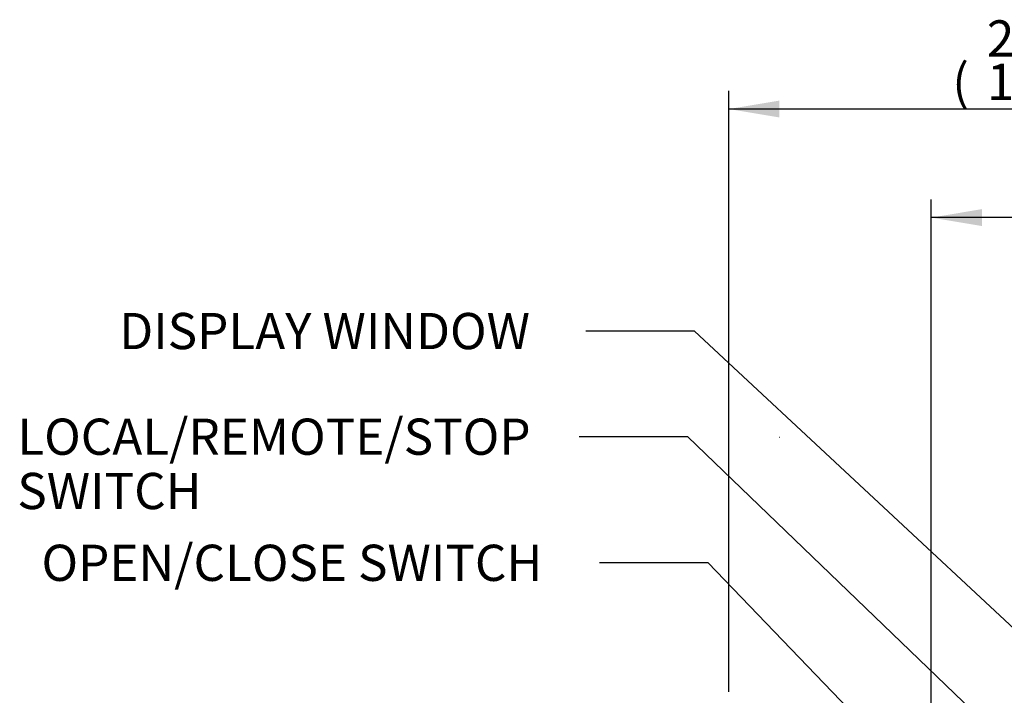
# Paper-space layout 'Sheet1' of a CAD drawing. Units: millimetres. Extents: x 0 to 594, y 0 to 420.
# Drawn here: x 266 to 353, y 209 to 269 of the extents above; entities that cross this region are included whole.
import ezdxf
from ezdxf.enums import TextEntityAlignment as Align
from ezdxf.lldxf.tags import DXFTag

# ---------------------------------------------------------------- set-up
doc = ezdxf.new("R2010")
doc.units = ezdxf.units.MM
for name, color, linetype in [('Default', 7, 'Continuous'), ('PART5', 7, 'Continuous'), ('TSH-1', 7, 'Continuous')]:
    doc.layers.add(name, color=color, linetype=linetype)
doc.styles.add('SEACAD_Arial', font='arial.ttf')
tags = doc.linetypes.add('HIDDEN2', pattern=[4.7625, 3.175, -1.5875]).pattern_tags.tags
tags[6:7] = [DXFTag(74, 4), DXFTag(75, 0), DXFTag(340, '0'), DXFTag(46, 0.0), DXFTag(50, 0.0), DXFTag(44, 0.0), DXFTag(45, 0.0)]
tags[4:5] = [DXFTag(74, 4), DXFTag(75, 0), DXFTag(340, '0'), DXFTag(46, 0.0), DXFTag(50, 0.0), DXFTag(44, 0.0), DXFTag(45, 0.0)]

# ---------------------------------------------------------------- blocks, each defined once
blk = doc.blocks.new('SE10')
at = {"layer": 'PART5', "color": 7, "linetype": 'HIDDEN2'}
blk.add_line((332.984, 231.988), (333.009, 231.988), dxfattribs=at)
blk = doc.blocks.new('SEANNOT_GROUP257')
at = {"layer": 'Default', "color": 7, "linetype": 'Continuous'}
blk.add_line((324.914, 232.025), (315.314, 232.025), dxfattribs=at)
blk.add_lwpolyline([(324.914, 232.025), (378.329, 180.597)], dxfattribs=at)
at = {"layer": 'Default', "color": 7, "linetype": 'Continuous', "style": 'SEACAD_Arial'}
for s, p in [('LOCAL/REMOTE/STOP', (265.637, 233.625)), ('SWITCH', (265.637, 228.825))]:
    blk.add_text(s, height=3.2, dxfattribs=at).set_placement(p, align=Align.TOP_LEFT)
blk = doc.blocks.new('SEANNOT_GROUP258')
at = {"layer": 'Default', "color": 7, "linetype": 'Continuous'}
blk.add_line((326.702, 220.875), (317.102, 220.875), dxfattribs=at)
blk.add_lwpolyline([(326.702, 220.875), (365.501, 180.518)], dxfattribs=at)
at = {"layer": 'Default', "color": 7, "linetype": 'Continuous', "style": 'SEACAD_Arial'}
blk.add_text('OPEN/CLOSE SWITCH', height=3.2, dxfattribs=at).set_placement((267.773, 222.475), align=Align.TOP_LEFT)
blk = doc.blocks.new('SEANNOT_GROUP259')
at = {"layer": 'Default', "color": 7, "linetype": 'Continuous'}
blk.add_line((325.507, 241.365), (315.907, 241.365), dxfattribs=at)
blk.add_lwpolyline([(325.507, 241.365), (370.505, 199.452)], dxfattribs=at)
at = {"layer": 'Default', "color": 7, "linetype": 'Continuous', "style": 'SEACAD_Arial'}
blk.add_text('DISPLAY WINDOW', height=3.2, dxfattribs=at).set_placement((274.648, 242.965), align=Align.TOP_LEFT)
blk = doc.blocks.new('GDimGGroup39')
at = {"layer": 'Default', "linetype": 'Continuous'}
for points in [[(350.917, 252.144), (346.437, 251.397), (350.917, 250.651)], [(382.557, 252.144), (382.557, 250.651), (387.037, 251.397)]]:
    blk.add_hatch(color=7, dxfattribs=at).paths.add_polyline_path(points)
at = {"layer": 'Default', "color": 7, "linetype": 'Continuous'}
for p, q in [((346.437, 169.664), (346.437, 252.997)), ((387.037, 231.369), (387.037, 252.997)), ((387.037, 251.397), (346.437, 251.397))]:
    blk.add_line(p, q, dxfattribs=at)
at = {"layer": 'Default', "color": 7, "linetype": 'Continuous', "style": 'SEACAD_Arial'}
for s, p in [('203', (361.554, 259.237)), ('(', (358.494, 255.397)), ('7.99"', (361.554, 255.397)), (')', (373.52, 255.397))]:
    blk.add_text(s, height=3.2, dxfattribs=at).set_placement(p, align=Align.TOP_LEFT)
blk = doc.blocks.new('GDimGGroup40')
at = {"layer": 'Default', "linetype": 'Continuous'}
for points in [[(333.017, 261.744), (328.537, 260.997), (333.017, 260.251)], [(382.557, 261.744), (382.557, 260.251), (387.037, 260.997)]]:
    blk.add_hatch(color=7, dxfattribs=at).paths.add_polyline_path(points)
at = {"layer": 'Default', "color": 7, "linetype": 'Continuous'}
for p, q in [((328.537, 209.464), (328.537, 262.597)), ((387.037, 231.369), (387.037, 262.597)), ((387.037, 260.997), (328.537, 260.997))]:
    blk.add_line(p, q, dxfattribs=at)
at = {"layer": 'Default', "color": 7, "linetype": 'Continuous', "style": 'SEACAD_Arial'}
for s, p in [('293', (351.352, 268.837)), ('(', (348.291, 264.997)), ('11.52"', (351.352, 264.997)), (')', (365.822, 264.997))]:
    blk.add_text(s, height=3.2, dxfattribs=at).set_placement(p, align=Align.TOP_LEFT)

psp = doc.layouts.new('Sheet1')

# ---------------------------------------------------------------- block references
at = {"layer": 'Default'}
for name in ['GDimGGroup40', 'GDimGGroup39', 'SEANNOT_GROUP259', 'SEANNOT_GROUP257', 'SEANNOT_GROUP258']:
    psp.add_blockref(name, (0, 0), dxfattribs=at)
at = {"layer": 'TSH-1'}
psp.add_blockref('SE10', (0, 0), dxfattribs=at)

doc.saveas('drawing.dxf')
